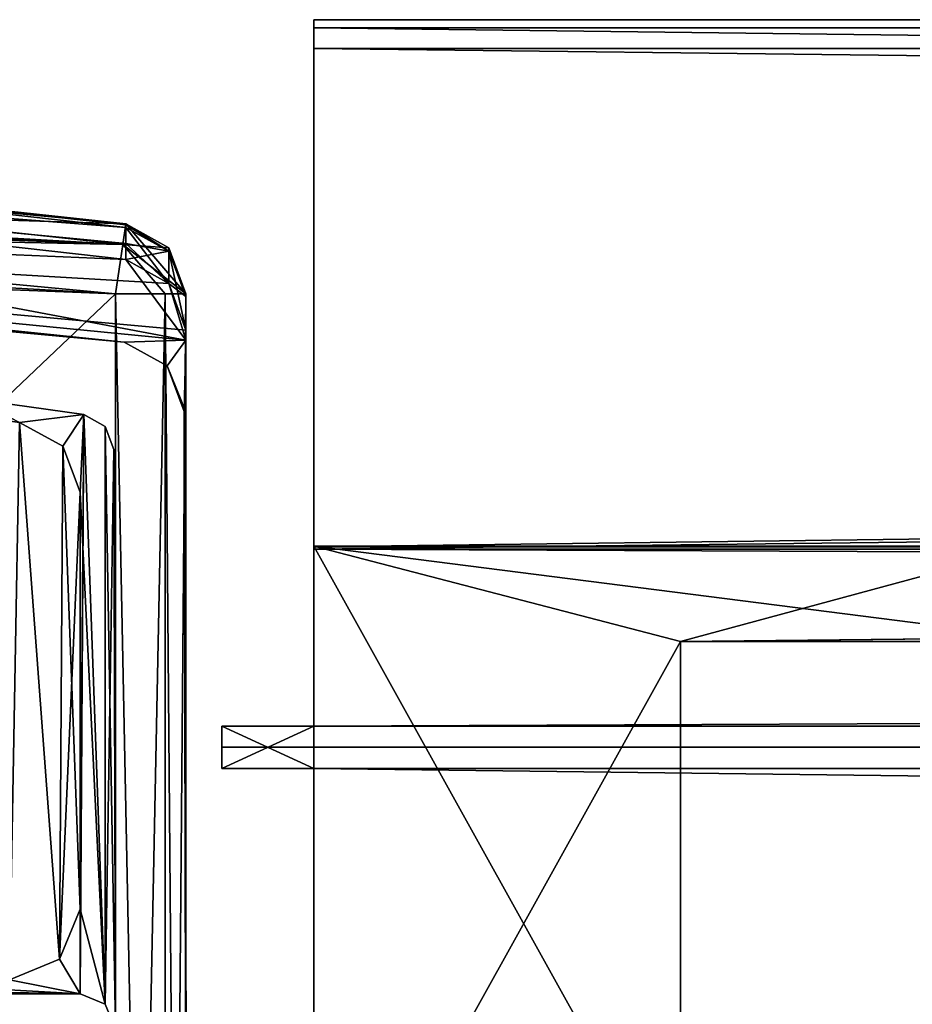
# Model space of a CAD drawing. Units: millimetres. Extents: x -10 to 675, y -36 to 53.
# Drawn here: x 38 to 50, y 7 to 21 of the extents above; entities that cross this region are included whole.
import ezdxf

# ---------------------------------------------------------------- set-up
doc = ezdxf.new("R2010")
doc.units = ezdxf.units.MM
doc.header["$LTSCALE"] = 248.661748
for name, color, linetype in [('1000', 7, 'CONTINUOUS'), ('1001', 7, 'CONTINUOUS'), ('1016', 7, 'CONTINUOUS'), ('1027', 7, 'CONTINUOUS'), ('1037', 7, 'CONTINUOUS'), ('1038', 7, 'CONTINUOUS'), ('1048', 7, 'CONTINUOUS'), ('1049', 7, 'CONTINUOUS'), ('11', 7, 'CONTINUOUS'), ('15', 7, 'CONTINUOUS'), ('17', 7, 'CONTINUOUS'), ('18', 7, 'CONTINUOUS'), ('19', 7, 'CONTINUOUS'), ('20', 7, 'CONTINUOUS'), ('21', 7, 'CONTINUOUS'), ('22', 7, 'CONTINUOUS'), ('23', 7, 'CONTINUOUS'), ('24', 7, 'CONTINUOUS'), ('26', 7, 'CONTINUOUS'), ('27', 7, 'CONTINUOUS'), ('48', 7, 'CONTINUOUS'), ('49', 7, 'CONTINUOUS'), ('5', 7, 'CONTINUOUS'), ('54', 7, 'CONTINUOUS'), ('57', 7, 'CONTINUOUS'), ('59', 7, 'CONTINUOUS'), ('6', 7, 'CONTINUOUS'), ('60', 7, 'CONTINUOUS'), ('61', 7, 'CONTINUOUS'), ('62', 7, 'CONTINUOUS'), ('63', 7, 'CONTINUOUS'), ('64', 7, 'CONTINUOUS'), ('65', 7, 'CONTINUOUS'), ('66', 7, 'CONTINUOUS'), ('828', 7, 'CONTINUOUS'), ('829', 7, 'CONTINUOUS'), ('847', 7, 'CONTINUOUS'), ('849', 7, 'CONTINUOUS'), ('850', 7, 'CONTINUOUS'), ('851', 7, 'CONTINUOUS'), ('852', 7, 'CONTINUOUS'), ('853', 7, 'CONTINUOUS'), ('854', 7, 'CONTINUOUS'), ('855', 7, 'CONTINUOUS'), ('866', 7, 'CONTINUOUS'), ('889', 7, 'CONTINUOUS'), ('905', 7, 'CONTINUOUS'), ('906', 7, 'CONTINUOUS'), ('907', 7, 'CONTINUOUS'), ('908', 7, 'CONTINUOUS'), ('952', 7, 'CONTINUOUS'), ('953', 7, 'CONTINUOUS'), ('954', 7, 'CONTINUOUS'), ('955', 7, 'CONTINUOUS'), ('957', 7, 'CONTINUOUS'), ('960', 7, 'CONTINUOUS'), ('961', 7, 'CONTINUOUS'), ('962', 7, 'CONTINUOUS'), ('982', 7, 'CONTINUOUS'), ('983', 7, 'CONTINUOUS'), ('984', 7, 'CONTINUOUS'), ('985', 7, 'CONTINUOUS'), ('987', 7, 'CONTINUOUS'), ('988', 7, 'CONTINUOUS'), ('989', 7, 'CONTINUOUS'), ('990', 7, 'CONTINUOUS'), ('991', 7, 'CONTINUOUS'), ('992', 7, 'CONTINUOUS'), ('995', 7, 'CONTINUOUS'), ('996', 7, 'CONTINUOUS'), ('997', 7, 'CONTINUOUS')]:
    doc.layers.add(name, color=color, linetype=linetype)

msp = doc.modelspace()

# ---------------------------------------------------------------- linework, layer by layer
at = {"layer": '1000', "linetype": 'Continuous'}
for points in [[(0.5, 19.032, 2006), (39.01, 17.546, 2006), (19.796, 19.352, 2006), (0.5, 19.032, 2006)], [(39.01, 17.546, 2006), (0.5, 19.032, 2006), (0.5, -19.032, 2006), (39.01, 17.546, 2006)], [(39.01, 17.546, 2006), (0.5, -19.032, 2006), (39.01, -17.544, 2006), (39.01, 17.546, 2006)]]:
    msp.add_3dface(points, dxfattribs=at)
at = {"layer": '1001', "linetype": 'Continuous'}
for points in [[(39.717, 17.546, 2005.707), (39.01, 17.546, 2006), (39.717, -17.544, 2005.707), (39.717, 17.546, 2005.707)], [(39.01, 17.546, 2006), (39.01, -17.544, 2006), (39.717, -17.544, 2005.707), (39.01, 17.546, 2006)], [(40.01, -17.544, 2005), (40.01, 17.546, 2005), (39.717, 17.546, 2005.707), (40.01, -17.544, 2005)], [(40.01, -17.544, 2005), (39.717, 17.546, 2005.707), (39.717, -17.544, 2005.707), (40.01, -17.544, 2005)]]:
    msp.add_3dface(points, dxfattribs=at)
at = {"layer": '1016', "linetype": 'Continuous'}
for points in [[(39.133, 16.862, 2003), (19.771, 18.65, 2003), (20.051, 18.842, 2003), (39.133, 16.862, 2003)], [(40.01, 16.887, 2003), (39.133, 16.862, 2003), (20.051, 18.842, 2003), (40.01, 16.887, 2003)], [(39.743, 16.527, 2003), (39.133, 16.862, 2003), (40.01, 16.887, 2003), (39.743, 16.527, 2003)], [(39.986, 15.876, 2003), (39.743, 16.527, 2003), (40.01, 16.887, 2003), (39.986, 15.876, 2003)], [(37.009, 16.055, 2003), (38.56, 15.835, 2003), (37.652, 15.724, 2003), (37.009, 16.055, 2003)], [(37.652, 15.724, 2003), (38.56, 15.835, 2003), (38.266, 15.389, 2003), (37.652, 15.724, 2003)], [(38.266, 15.389, 2003), (38.56, 15.835, 2003), (38.51, 14.734, 2003), (38.266, 15.389, 2003)], [(38.863, 7.479, 2003), (38.51, 7.625, 2003), (38.56, 15.835, 2003), (38.863, 7.479, 2003)], [(38.56, 15.835, 2003), (38.51, 7.625, 2003), (38.51, 8.825, 2003), (38.56, 15.835, 2003)], [(38.51, 14.734, 2003), (38.56, 15.835, 2003), (38.51, 8.825, 2003), (38.51, 14.734, 2003)], [(38.863, 7.479, 2003), (38.56, 15.835, 2003), (38.865, 15.667, 2003), (38.863, 7.479, 2003)], [(38.987, 15.341, 2003), (38.863, 7.479, 2003), (38.865, 15.667, 2003), (38.987, 15.341, 2003)], [(39.01, 7.127, 2003), (38.863, 7.479, 2003), (38.987, 15.341, 2003), (39.01, 7.127, 2003)], [(38.51, 8.825, 2003), (38.51, 7.625, 2003), (38.217, 8.118, 2003), (38.51, 8.825, 2003)], [(38.217, 8.118, 2003), (38.51, 7.625, 2003), (37.51, 7.825, 2003), (38.217, 8.118, 2003)], [(38.51, 7.625, 2003), (34.69, 7.625, 2003), (37.51, 7.825, 2003), (38.51, 7.625, 2003)]]:
    msp.add_3dface(points, dxfattribs=at)
at = {"layer": '1027', "linetype": 'Continuous'}
for points in [[(20.051, 18.842, 2000), (40.01, 16.887, 2000), (20.051, 18.842, 2003), (20.051, 18.842, 2000)], [(40.01, 16.887, 2000), (40.01, 16.887, 2003), (20.051, 18.842, 2003), (40.01, 16.887, 2000)]]:
    msp.add_3dface(points, dxfattribs=at)
at = {"layer": '1037', "linetype": 'Continuous'}
for points in [[(38.51, 8.825, 2003), (38.217, 8.118, 2003), (38.51, 8.825, 2004.5), (38.51, 8.825, 2003)], [(38.51, 8.825, 2004.5), (38.217, 8.118, 2003), (38.217, 8.118, 2004.5), (38.51, 8.825, 2004.5)], [(38.217, 8.118, 2003), (37.51, 7.825, 2003), (38.217, 8.118, 2004.5), (38.217, 8.118, 2003)], [(37.51, 7.825, 2003), (37.51, 7.825, 2004.5), (38.217, 8.118, 2004.5), (37.51, 7.825, 2003)]]:
    msp.add_3dface(points, dxfattribs=at)
at = {"layer": '1038', "linetype": 'Continuous'}
for points in [[(38.217, 8.118, 2004.5), (37.51, 7.825, 2004.5), (37.652, 15.724, 2004.5), (38.217, 8.118, 2004.5)], [(38.266, 15.389, 2004.5), (38.217, 8.118, 2004.5), (37.652, 15.724, 2004.5), (38.266, 15.389, 2004.5)], [(38.51, 14.735, 2004.5), (38.217, 8.118, 2004.5), (38.266, 15.389, 2004.5), (38.51, 14.735, 2004.5)], [(38.51, 8.825, 2004.5), (38.217, 8.118, 2004.5), (38.51, 14.735, 2004.5), (38.51, 8.825, 2004.5)]]:
    msp.add_3dface(points, dxfattribs=at)
at = {"layer": '1048', "linetype": 'Continuous'}
for points in [[(38.51, 14.734, 2003), (38.51, 8.825, 2003), (38.51, 14.735, 2004.5), (38.51, 14.734, 2003)], [(38.51, 8.825, 2003), (38.51, 8.825, 2004.5), (38.51, 14.735, 2004.5), (38.51, 8.825, 2003)]]:
    msp.add_3dface(points, dxfattribs=at)
at = {"layer": '1049', "linetype": 'Continuous'}
for points in [[(37.652, 15.724, 2003), (38.266, 15.389, 2003), (37.652, 15.724, 2004.5), (37.652, 15.724, 2003)], [(38.266, 15.389, 2003), (38.266, 15.389, 2004.5), (37.652, 15.724, 2004.5), (38.266, 15.389, 2003)], [(38.266, 15.389, 2003), (38.51, 14.734, 2003), (38.266, 15.389, 2004.5), (38.266, 15.389, 2003)], [(38.51, 14.734, 2003), (38.51, 14.735, 2004.5), (38.266, 15.389, 2004.5), (38.51, 14.734, 2003)]]:
    msp.add_3dface(points, dxfattribs=at)
at = {"layer": '11', "color": 9, "linetype": 'Continuous', "true_color": 0xabd4cd}
for points in [[(41.82, 13.97, 53.487), (41.82, 3.27, 53.487), (47.02, 4.62, 53.487), (41.82, 13.97, 53.487)], [(52.02, 13.97, 53.487), (41.82, 13.97, 53.487), (52.02, 12.671, 53.487), (52.02, 13.97, 53.487)], [(52.02, 12.671, 53.487), (41.82, 13.97, 53.487), (47.02, 12.62, 53.487), (52.02, 12.671, 53.487)], [(47.02, 12.62, 53.487), (41.82, 13.97, 53.487), (47.02, 4.62, 53.487), (47.02, 12.62, 53.487)], [(616.02, 12.62, 53.487), (52.02, 12.671, 53.487), (47.02, 12.62, 53.487), (616.02, 12.62, 53.487)]]:
    msp.add_3dface(points, dxfattribs=at)
at = {"layer": '15', "color": 9, "linetype": 'Continuous', "true_color": 0xabd4cd}
for points in [[(40.52, 10.82, 52.487), (40.52, 11.42, 52.487), (40.52, 11.42, 39.787), (40.52, 10.82, 52.487)], [(40.52, 10.82, 39.787), (40.52, 10.82, 52.487), (40.52, 11.42, 39.787), (40.52, 10.82, 39.787)], [(40.52, 11.12, 39.487), (40.52, 10.82, 39.787), (40.52, 11.42, 39.787), (40.52, 11.12, 39.487)]]:
    msp.add_3dface(points, dxfattribs=at)
at = {"layer": '17', "color": 9, "linetype": 'Continuous', "true_color": 0xabd4cd}
for points in [[(41.82, 11.42, 52.487), (630.02, 11.42, 52.487), (40.52, 11.42, 39.787), (41.82, 11.42, 52.487)], [(40.52, 11.42, 52.487), (41.82, 11.42, 52.487), (40.52, 11.42, 39.787), (40.52, 11.42, 52.487)], [(630.02, 11.42, 52.487), (630.02, 11.42, 39.787), (40.52, 11.42, 39.787), (630.02, 11.42, 52.487)]]:
    msp.add_3dface(points, dxfattribs=at)
at = {"layer": '18', "color": 9, "linetype": 'Continuous', "true_color": 0xabd4cd}
for points in [[(630.02, 11.42, 39.787), (630.02, 11.12, 39.488), (40.52, 11.42, 39.787), (630.02, 11.42, 39.787)], [(630.02, 11.12, 39.488), (40.52, 11.12, 39.487), (40.52, 11.42, 39.787), (630.02, 11.12, 39.488)], [(630.02, 11.12, 39.488), (630.02, 10.82, 39.787), (40.52, 11.12, 39.487), (630.02, 11.12, 39.488)], [(630.02, 10.82, 39.787), (40.52, 10.82, 39.787), (40.52, 11.12, 39.487), (630.02, 10.82, 39.787)]]:
    msp.add_3dface(points, dxfattribs=at)
at = {"layer": '19', "color": 9, "linetype": 'Continuous', "true_color": 0xabd4cd}
for points in [[(630.02, 10.82, 39.787), (41.82, 10.82, 52.487), (40.52, 10.82, 52.487), (630.02, 10.82, 39.787)], [(630.02, 10.82, 39.787), (40.52, 10.82, 52.487), (40.52, 10.82, 39.787), (630.02, 10.82, 39.787)], [(630.02, 10.82, 52.487), (41.82, 10.82, 52.487), (630.02, 10.82, 39.787), (630.02, 10.82, 52.487)]]:
    msp.add_3dface(points, dxfattribs=at)
at = {"layer": '20', "color": 9, "linetype": 'Continuous', "true_color": 0xabd4cd}
for points in [[(630.02, 13.926, 52.487), (41.82, 13.926, 52.487), (630.02, 21.022, 48.525), (630.02, 13.926, 52.487)], [(630.02, 21.022, 48.525), (41.82, 13.926, 52.487), (41.82, 21.022, 48.525), (630.02, 21.022, 48.525)]]:
    msp.add_3dface(points, dxfattribs=at)
at = {"layer": '21', "color": 9, "linetype": 'Continuous', "true_color": 0xabd4cd}
for points in [[(630.02, 21.314, 49.049), (630.02, 21.43, 48.64), (41.82, 21.314, 49.049), (630.02, 21.314, 49.049)], [(630.02, 21.43, 48.64), (630.02, 21.022, 48.525), (41.82, 21.43, 48.64), (630.02, 21.43, 48.64)], [(41.82, 21.314, 49.049), (630.02, 21.43, 48.64), (41.82, 21.43, 48.64), (41.82, 21.314, 49.049)], [(630.02, 21.022, 48.525), (41.82, 21.022, 48.525), (41.82, 21.43, 48.64), (630.02, 21.022, 48.525)]]:
    msp.add_3dface(points, dxfattribs=at)
at = {"layer": '22', "color": 9, "linetype": 'Continuous', "true_color": 0xabd4cd}
for points in [[(41.82, 13.962, 53.154), (630.02, 13.962, 53.154), (41.82, 21.314, 49.049), (41.82, 13.962, 53.154)], [(630.02, 13.962, 53.154), (630.02, 21.314, 49.049), (41.82, 21.314, 49.049), (630.02, 13.962, 53.154)]]:
    msp.add_3dface(points, dxfattribs=at)
at = {"layer": '23', "color": 9, "linetype": 'Continuous', "true_color": 0xabd4cd}
for points in [[(41.82, 21.022, 48.525), (41.82, 21.314, 49.049), (41.82, 21.43, 48.64), (41.82, 21.022, 48.525)], [(41.82, 21.022, 48.525), (41.82, 13.962, 53.154), (41.82, 21.314, 49.049), (41.82, 21.022, 48.525)], [(41.82, 13.926, 52.487), (41.82, 13.962, 53.154), (41.82, 21.022, 48.525), (41.82, 13.926, 52.487)], [(41.82, 3.295, 52.77), (41.82, 3.278, 53.128), (41.82, 13.97, 53.487), (41.82, 3.295, 52.77)], [(41.82, 3.388, 52.569), (41.82, 3.295, 52.77), (41.82, 13.97, 53.487), (41.82, 3.388, 52.569)], [(41.82, 3.278, 53.128), (41.82, 3.27, 53.487), (41.82, 13.97, 53.487), (41.82, 3.278, 53.128)], [(41.82, 3.594, 52.487), (41.82, 3.388, 52.569), (41.82, 13.97, 53.487), (41.82, 3.594, 52.487)], [(41.82, 10.82, 52.487), (41.82, 3.594, 52.487), (41.82, 13.97, 53.487), (41.82, 10.82, 52.487)], [(41.82, 13.926, 52.487), (41.82, 11.42, 52.487), (41.82, 13.97, 53.487), (41.82, 13.926, 52.487)], [(41.82, 13.926, 52.487), (41.82, 13.97, 53.487), (41.82, 13.962, 53.154), (41.82, 13.926, 52.487)], [(41.82, 11.42, 52.487), (41.82, 10.82, 52.487), (41.82, 13.97, 53.487), (41.82, 11.42, 52.487)], [(41.82, 13.97, 53.487), (41.82, 13.967, 53.32), (41.82, 13.962, 53.154), (41.82, 13.97, 53.487)]]:
    msp.add_3dface(points, dxfattribs=at)
at = {"layer": '24', "color": 9, "linetype": 'Continuous', "true_color": 0xabd4cd}
for points in [[(41.82, 10.82, 52.487), (41.82, 11.42, 52.487), (40.52, 11.42, 52.487), (41.82, 10.82, 52.487)], [(41.82, 10.82, 52.487), (40.52, 11.42, 52.487), (40.52, 10.82, 52.487), (41.82, 10.82, 52.487)]]:
    msp.add_3dface(points, dxfattribs=at)
at = {"layer": '26', "color": 9, "linetype": 'Continuous', "true_color": 0xabd4cd}
for points in [[(52.02, 12.62, 58.487), (52.02, 12.62, 56.987), (47.02, 12.62, 1952.487), (52.02, 12.62, 58.487)], [(110.02, 12.62, 79.487), (52.02, 12.62, 58.487), (47.02, 12.62, 1952.487), (110.02, 12.62, 79.487)], [(52.02, 12.62, 56.987), (616.02, 12.62, 53.487), (47.02, 12.62, 53.487), (52.02, 12.62, 56.987)], [(52.02, 12.62, 56.987), (47.02, 12.62, 53.487), (47.02, 12.62, 1952.487), (52.02, 12.62, 56.987)], [(110.02, 12.62, 109.487), (110.02, 12.62, 79.487), (47.02, 12.62, 1952.487), (110.02, 12.62, 109.487)], [(115.029, 12.62, 118.147), (110.02, 12.62, 109.487), (47.02, 12.62, 1952.487), (115.029, 12.62, 118.147)], [(125.011, 12.62, 118.147), (115.029, 12.62, 118.147), (47.02, 12.62, 1952.487), (125.011, 12.62, 118.147)], [(560.313, 12.62, 803.279), (125.011, 12.62, 118.147), (47.02, 12.62, 1952.487), (560.313, 12.62, 803.279)], [(560.02, 12.62, 803.987), (560.313, 12.62, 803.279), (47.02, 12.62, 1952.487), (560.02, 12.62, 803.987)], [(560.02, 12.62, 821.987), (560.02, 12.62, 803.987), (47.02, 12.62, 1952.487), (560.02, 12.62, 821.987)], [(560.313, 12.62, 822.694), (560.02, 12.62, 821.987), (47.02, 12.62, 1952.487), (560.313, 12.62, 822.694)], [(561.02, 12.62, 822.987), (560.313, 12.62, 822.694), (47.02, 12.62, 1952.487), (561.02, 12.62, 822.987)], [(579.02, 12.62, 822.987), (561.02, 12.62, 822.987), (47.02, 12.62, 1952.487), (579.02, 12.62, 822.987)], [(560.313, 12.62, 1183.279), (579.02, 12.62, 822.987), (47.02, 12.62, 1952.487), (560.313, 12.62, 1183.279)], [(560.02, 12.62, 1183.987), (560.313, 12.62, 1183.279), (47.02, 12.62, 1952.487), (560.02, 12.62, 1183.987)], [(560.02, 12.62, 1201.987), (560.02, 12.62, 1183.987), (47.02, 12.62, 1952.487), (560.02, 12.62, 1201.987)], [(560.313, 12.62, 1202.694), (560.02, 12.62, 1201.987), (47.02, 12.62, 1952.487), (560.313, 12.62, 1202.694)], [(561.02, 12.62, 1202.987), (560.313, 12.62, 1202.694), (47.02, 12.62, 1952.487), (561.02, 12.62, 1202.987)], [(579.02, 12.62, 1202.987), (561.02, 12.62, 1202.987), (47.02, 12.62, 1952.487), (579.02, 12.62, 1202.987)], [(52.02, 12.62, 1947.487), (579.02, 12.62, 1202.987), (47.02, 12.62, 1952.487), (52.02, 12.62, 1947.487)], [(52.02, 12.62, 1948.987), (52.02, 12.62, 1947.487), (47.02, 12.62, 1952.487), (52.02, 12.62, 1948.987)], [(616.02, 12.62, 1948.987), (52.02, 12.62, 1948.987), (47.02, 12.62, 1952.487), (616.02, 12.62, 1948.987)], [(616.02, 12.62, 1952.487), (616.02, 12.62, 1948.987), (47.02, 12.62, 1952.487), (616.02, 12.62, 1952.487)]]:
    msp.add_3dface(points, dxfattribs=at)
at = {"layer": '27', "color": 9, "linetype": 'Continuous', "true_color": 0xabd4cd}
for points in [[(47.02, 12.62, 53.487), (47.02, 4.62, 53.487), (47.02, 4.62, 1952.487), (47.02, 12.62, 53.487)], [(47.02, 12.62, 53.487), (47.02, 4.62, 1952.487), (47.02, 12.62, 1952.487), (47.02, 12.62, 53.487)]]:
    msp.add_3dface(points, dxfattribs=at)
at = {"layer": '48', "color": 9, "linetype": 'Continuous', "true_color": 0xabd4cd}
for points in [[(630.02, 11.42, 1953.487), (630.02, 13.926, 1953.487), (41.82, 13.926, 1953.487), (630.02, 11.42, 1953.487)], [(630.02, 11.42, 1953.487), (41.82, 13.926, 1953.487), (41.82, 11.42, 1953.487), (630.02, 11.42, 1953.487)], [(630.02, 3.594, 1953.487), (630.02, 10.82, 1953.487), (41.82, 10.82, 1953.487), (630.02, 3.594, 1953.487)], [(41.82, 3.594, 1953.487), (630.02, 3.594, 1953.487), (41.82, 10.82, 1953.487), (41.82, 3.594, 1953.487)]]:
    msp.add_3dface(points, dxfattribs=at)
at = {"layer": '49', "color": 9, "linetype": 'Continuous', "true_color": 0xabd4cd}
for points in [[(41.82, 13.967, 1952.653), (630.02, 13.967, 1952.653), (616.02, 13.97, 1952.487), (41.82, 13.967, 1952.653)], [(41.82, 13.967, 1952.653), (616.02, 13.97, 1952.487), (52.02, 13.97, 1952.487), (41.82, 13.967, 1952.653)], [(41.82, 13.97, 1952.487), (41.82, 13.967, 1952.653), (52.02, 13.97, 1952.487), (41.82, 13.97, 1952.487)], [(630.02, 13.962, 1952.819), (630.02, 13.967, 1952.653), (41.82, 13.962, 1952.819), (630.02, 13.962, 1952.819)], [(41.82, 13.962, 1952.819), (630.02, 13.967, 1952.653), (41.82, 13.967, 1952.653), (41.82, 13.962, 1952.819)]]:
    msp.add_3dface(points, dxfattribs=at)
at = {"layer": '5', "color": 9, "linetype": 'Continuous', "true_color": 0xabd4cd}
for points in [[(41.82, 13.926, 52.487), (630.02, 13.926, 52.487), (41.82, 11.42, 52.487), (41.82, 13.926, 52.487)], [(41.82, 11.42, 52.487), (630.02, 13.926, 52.487), (630.02, 11.42, 52.487), (41.82, 11.42, 52.487)], [(630.02, 3.594, 52.487), (41.82, 3.594, 52.487), (630.02, 10.82, 52.487), (630.02, 3.594, 52.487)], [(630.02, 10.82, 52.487), (41.82, 3.594, 52.487), (41.82, 10.82, 52.487), (630.02, 10.82, 52.487)]]:
    msp.add_3dface(points, dxfattribs=at)
at = {"layer": '54', "color": 9, "linetype": 'Continuous', "true_color": 0xabd4cd}
for points in [[(47.02, 12.62, 1952.487), (41.82, 3.27, 1952.487), (41.82, 13.97, 1952.487), (47.02, 12.62, 1952.487)], [(47.02, 12.62, 1952.487), (41.82, 13.97, 1952.487), (52.02, 13.97, 1952.487), (47.02, 12.62, 1952.487)], [(47.02, 12.62, 1952.487), (52.02, 13.97, 1952.487), (52.02, 12.671, 1952.487), (47.02, 12.62, 1952.487)], [(47.02, 12.62, 1952.487), (47.02, 4.62, 1952.487), (41.82, 3.27, 1952.487), (47.02, 12.62, 1952.487)], [(616.02, 12.62, 1952.487), (47.02, 12.62, 1952.487), (616.02, 12.671, 1952.487), (616.02, 12.62, 1952.487)], [(47.02, 12.62, 1952.487), (52.02, 12.671, 1952.487), (616.02, 12.671, 1952.487), (47.02, 12.62, 1952.487)]]:
    msp.add_3dface(points, dxfattribs=at)
at = {"layer": '57', "color": 9, "linetype": 'Continuous', "true_color": 0xabd4cd}
for points in [[(40.52, 10.82, 1953.487), (40.52, 10.82, 1966.187), (40.52, 11.42, 1953.487), (40.52, 10.82, 1953.487)], [(40.52, 11.42, 1953.487), (40.52, 10.82, 1966.187), (40.52, 11.42, 1966.187), (40.52, 11.42, 1953.487)], [(40.52, 11.42, 1966.187), (40.52, 10.82, 1966.187), (40.52, 11.12, 1966.486), (40.52, 11.42, 1966.187)]]:
    msp.add_3dface(points, dxfattribs=at)
at = {"layer": '59', "color": 9, "linetype": 'Continuous', "true_color": 0xabd4cd}
for points in [[(630.02, 11.42, 1966.187), (41.82, 11.42, 1953.487), (40.52, 11.42, 1953.487), (630.02, 11.42, 1966.187)], [(630.02, 11.42, 1966.187), (40.52, 11.42, 1953.487), (40.52, 11.42, 1966.187), (630.02, 11.42, 1966.187)], [(630.02, 11.42, 1966.187), (630.02, 11.42, 1953.487), (41.82, 11.42, 1953.487), (630.02, 11.42, 1966.187)]]:
    msp.add_3dface(points, dxfattribs=at)
at = {"layer": '6', "color": 9, "linetype": 'Continuous', "true_color": 0xabd4cd}
for points in [[(630.02, 13.967, 53.32), (41.82, 13.967, 53.32), (52.02, 13.97, 53.487), (630.02, 13.967, 53.32)], [(41.82, 13.97, 53.487), (52.02, 13.97, 53.487), (41.82, 13.967, 53.32), (41.82, 13.97, 53.487)], [(41.82, 13.962, 53.154), (41.82, 13.967, 53.32), (630.02, 13.962, 53.154), (41.82, 13.962, 53.154)], [(630.02, 13.962, 53.154), (41.82, 13.967, 53.32), (630.02, 13.967, 53.32), (630.02, 13.962, 53.154)]]:
    msp.add_3dface(points, dxfattribs=at)
at = {"layer": '60', "color": 9, "linetype": 'Continuous', "true_color": 0xabd4cd}
for points in [[(630.02, 11.12, 1966.486), (630.02, 11.42, 1966.187), (40.52, 11.12, 1966.486), (630.02, 11.12, 1966.486)], [(630.02, 11.42, 1966.187), (40.52, 11.42, 1966.187), (40.52, 11.12, 1966.486), (630.02, 11.42, 1966.187)], [(630.02, 10.82, 1966.187), (630.02, 11.12, 1966.486), (40.52, 10.82, 1966.187), (630.02, 10.82, 1966.187)], [(40.52, 10.82, 1966.187), (630.02, 11.12, 1966.486), (40.52, 11.12, 1966.486), (40.52, 10.82, 1966.187)]]:
    msp.add_3dface(points, dxfattribs=at)
at = {"layer": '61', "color": 9, "linetype": 'Continuous', "true_color": 0xabd4cd}
for points in [[(630.02, 10.82, 1953.487), (630.02, 10.82, 1966.187), (40.52, 10.82, 1966.187), (630.02, 10.82, 1953.487)], [(41.82, 10.82, 1953.487), (630.02, 10.82, 1953.487), (40.52, 10.82, 1966.187), (41.82, 10.82, 1953.487)], [(41.82, 10.82, 1953.487), (40.52, 10.82, 1966.187), (40.52, 10.82, 1953.487), (41.82, 10.82, 1953.487)]]:
    msp.add_3dface(points, dxfattribs=at)
at = {"layer": '62', "color": 9, "linetype": 'Continuous', "true_color": 0xabd4cd}
for points in [[(630.02, 13.926, 1953.487), (630.02, 21.022, 1957.449), (41.82, 21.022, 1957.449), (630.02, 13.926, 1953.487)], [(41.82, 13.926, 1953.487), (630.02, 13.926, 1953.487), (41.82, 21.022, 1957.449), (41.82, 13.926, 1953.487)]]:
    msp.add_3dface(points, dxfattribs=at)
at = {"layer": '63', "color": 9, "linetype": 'Continuous', "true_color": 0xabd4cd}
for points in [[(630.02, 21.022, 1957.449), (630.02, 21.43, 1957.333), (41.82, 21.022, 1957.449), (630.02, 21.022, 1957.449)], [(630.02, 21.43, 1957.333), (630.02, 21.314, 1956.925), (41.82, 21.43, 1957.333), (630.02, 21.43, 1957.333)], [(41.82, 21.022, 1957.449), (630.02, 21.43, 1957.333), (41.82, 21.43, 1957.333), (41.82, 21.022, 1957.449)], [(630.02, 21.314, 1956.925), (41.82, 21.314, 1956.925), (41.82, 21.43, 1957.333), (630.02, 21.314, 1956.925)]]:
    msp.add_3dface(points, dxfattribs=at)
at = {"layer": '64', "color": 9, "linetype": 'Continuous', "true_color": 0xabd4cd}
for points in [[(630.02, 21.314, 1956.925), (630.02, 13.962, 1952.819), (41.82, 13.962, 1952.819), (630.02, 21.314, 1956.925)], [(630.02, 21.314, 1956.925), (41.82, 13.962, 1952.819), (41.82, 21.314, 1956.925), (630.02, 21.314, 1956.925)]]:
    msp.add_3dface(points, dxfattribs=at)
at = {"layer": '65', "color": 9, "linetype": 'Continuous', "true_color": 0xabd4cd}
for points in [[(41.82, 21.314, 1956.925), (41.82, 21.022, 1957.449), (41.82, 21.43, 1957.333), (41.82, 21.314, 1956.925)], [(41.82, 13.962, 1952.819), (41.82, 21.022, 1957.449), (41.82, 21.314, 1956.925), (41.82, 13.962, 1952.819)], [(41.82, 13.962, 1952.819), (41.82, 13.926, 1953.487), (41.82, 21.022, 1957.449), (41.82, 13.962, 1952.819)], [(41.82, 3.27, 1952.487), (41.82, 13.967, 1952.653), (41.82, 13.97, 1952.487), (41.82, 3.27, 1952.487)], [(41.82, 3.27, 1952.487), (41.82, 13.962, 1952.819), (41.82, 13.967, 1952.653), (41.82, 3.27, 1952.487)], [(41.82, 3.27, 1952.487), (41.82, 13.926, 1953.487), (41.82, 13.962, 1952.819), (41.82, 3.27, 1952.487)], [(41.82, 13.926, 1953.487), (41.82, 3.27, 1952.487), (41.82, 11.42, 1953.487), (41.82, 13.926, 1953.487)], [(41.82, 11.42, 1953.487), (41.82, 3.27, 1952.487), (41.82, 10.82, 1953.487), (41.82, 11.42, 1953.487)], [(41.82, 3.27, 1952.487), (41.82, 3.594, 1953.487), (41.82, 10.82, 1953.487), (41.82, 3.27, 1952.487)]]:
    msp.add_3dface(points, dxfattribs=at)
at = {"layer": '66', "color": 9, "linetype": 'Continuous', "true_color": 0xabd4cd}
for points in [[(41.82, 11.42, 1953.487), (41.82, 10.82, 1953.487), (40.52, 10.82, 1953.487), (41.82, 11.42, 1953.487)], [(41.82, 11.42, 1953.487), (40.52, 10.82, 1953.487), (40.52, 11.42, 1953.487), (41.82, 11.42, 1953.487)]]:
    msp.add_3dface(points, dxfattribs=at)
at = {"layer": '828', "linetype": 'Continuous'}
for points in [[(38.51, 7.625, 2003), (38.863, 7.479, 2003), (38.51, 7.625, 3), (38.51, 7.625, 2003)], [(38.51, 7.625, 3), (38.863, 7.479, 2003), (38.863, 7.479, 3), (38.51, 7.625, 3)], [(38.863, 7.479, 2003), (39.01, 7.127, 2003), (38.863, 7.479, 3), (38.863, 7.479, 2003)], [(38.863, 7.479, 3), (39.01, 7.127, 2003), (39.01, 7.127, 3), (38.863, 7.479, 3)]]:
    msp.add_3dface(points, dxfattribs=at)
at = {"layer": '829', "linetype": 'Continuous'}
for points in [[(38.51, 7.625, 2003), (38.51, 7.625, 3), (34.69, 7.625, 2003), (38.51, 7.625, 2003)], [(34.69, 7.625, 2003), (38.51, 7.625, 3), (34.69, 7.625, 1003), (34.69, 7.625, 2003)], [(34.69, 7.625, 1003), (38.51, 7.625, 3), (34.69, 7.625, 3), (34.69, 7.625, 1003)]]:
    msp.add_3dface(points, dxfattribs=at)
at = {"layer": '847', "linetype": 'Continuous'}
for points in [[(40.01, 16.887, 6), (26.14, 19.494, 6), (20.051, 18.842, 6), (40.01, 16.887, 6)], [(39.157, 18.03, 6), (26.14, 19.494, 6), (40.01, 16.887, 6), (39.157, 18.03, 6)], [(39.766, 17.692, 6), (39.157, 18.03, 6), (40.01, 16.887, 6), (39.766, 17.692, 6)], [(40.01, 17.03, 6), (39.766, 17.692, 6), (40.01, 16.887, 6), (40.01, 17.03, 6)]]:
    msp.add_3dface(points, dxfattribs=at)
at = {"layer": '849', "linetype": 'Continuous'}
for points in [[(40.01, 16.887, 6), (20.051, 18.842, 6), (40.01, 16.887, 3), (40.01, 16.887, 6)], [(40.01, 16.887, 3), (20.051, 18.842, 6), (20.051, 18.842, 3), (40.01, 16.887, 3)]]:
    msp.add_3dface(points, dxfattribs=at)
at = {"layer": '850', "linetype": 'Continuous'}
for points in [[(40.01, 17.03, 6), (40.01, 16.887, 6), (40.01, 17.546, 1), (40.01, 17.03, 6)], [(40.01, 17.506, 2.711), (40.01, 17.03, 6), (40.01, 17.546, 1), (40.01, 17.506, 2.711)], [(40.01, 16.887, 6), (40.01, 16.887, 3), (40.01, 17.546, 1), (40.01, 16.887, 6)], [(40.01, 16.887, 3), (40.01, 15.874, 3), (40.01, 17.546, 1), (40.01, 16.887, 3)], [(40.01, 15.874, 3), (40.01, 6.914, 3), (40.01, 17.546, 1), (40.01, 15.874, 3)], [(40.01, 17.546, 1), (40.01, 6.914, 3), (40.01, 6.325, 3), (40.01, 17.546, 1)], [(40.01, 17.536, 2.429), (40.01, 17.506, 2.711), (40.01, 17.546, 1), (40.01, 17.536, 2.429)], [(40.01, 17.546, 2.145), (40.01, 17.536, 2.429), (40.01, 17.546, 1), (40.01, 17.546, 2.145)], [(40.01, -17.544, 1), (40.01, 17.546, 1), (40.01, -14.675, 1.5), (40.01, -17.544, 1)], [(40.01, -14.675, 1.5), (40.01, 17.546, 1), (40.01, 5.325, 1.5), (40.01, -14.675, 1.5)], [(40.01, 5.325, 1.5), (40.01, 17.546, 1), (40.01, 6.032, 1.793), (40.01, 5.325, 1.5)], [(40.01, 6.032, 1.793), (40.01, 17.546, 1), (40.01, 6.325, 2.5), (40.01, 6.032, 1.793)], [(40.01, 6.325, 2.5), (40.01, 17.546, 1), (40.01, 6.325, 3), (40.01, 6.325, 2.5)]]:
    msp.add_3dface(points, dxfattribs=at)
at = {"layer": '851', "linetype": 'Continuous'}
for points in [[(39.158, 18.535, 2.145), (39.768, 18.199, 2.145), (39.158, 18.535, 1), (39.158, 18.535, 2.145)], [(39.158, 18.535, 1), (39.768, 18.199, 2.145), (39.768, 18.199, 1), (39.158, 18.535, 1)], [(40.01, 17.546, 2.145), (40.01, 17.546, 1), (39.768, 18.199, 1), (40.01, 17.546, 2.145)], [(39.768, 18.199, 2.145), (40.01, 17.546, 2.145), (39.768, 18.199, 1), (39.768, 18.199, 2.145)]]:
    msp.add_3dface(points, dxfattribs=at)
at = {"layer": '852', "linetype": 'Continuous'}
for points in [[(39.157, 18.485, 2.852), (39.767, 18.152, 2.804), (39.158, 18.523, 2.499), (39.157, 18.485, 2.852)], [(39.768, 18.199, 2.145), (39.158, 18.535, 2.145), (39.767, 18.152, 2.804), (39.768, 18.199, 2.145)], [(39.767, 18.152, 2.804), (39.158, 18.535, 2.145), (39.158, 18.523, 2.499), (39.767, 18.152, 2.804)], [(40.01, 17.506, 2.711), (39.768, 18.199, 2.145), (39.767, 18.152, 2.804), (40.01, 17.506, 2.711)], [(40.01, 17.506, 2.711), (40.01, 17.536, 2.429), (39.768, 18.199, 2.145), (40.01, 17.506, 2.711)], [(40.01, 17.536, 2.429), (40.01, 17.546, 2.145), (39.768, 18.199, 2.145), (40.01, 17.536, 2.429)]]:
    msp.add_3dface(points, dxfattribs=at)
at = {"layer": '853', "linetype": 'Continuous'}
for points in [[(39.766, 17.692, 6), (39.767, 18.152, 2.804), (39.157, 18.485, 2.852), (39.766, 17.692, 6)], [(39.766, 17.692, 6), (39.157, 18.485, 2.852), (39.157, 18.257, 4.426), (39.766, 17.692, 6)], [(39.157, 18.03, 6), (39.766, 17.692, 6), (39.157, 18.257, 4.426), (39.157, 18.03, 6)], [(39.766, 17.692, 6), (40.01, 17.03, 6), (39.767, 18.152, 2.804), (39.766, 17.692, 6)], [(40.01, 17.03, 6), (40.01, 17.506, 2.711), (39.767, 18.152, 2.804), (40.01, 17.03, 6)]]:
    msp.add_3dface(points, dxfattribs=at)
at = {"layer": '854', "linetype": 'Continuous'}
for points in [[(26.14, 19.494, 6), (39.157, 18.485, 2.852), (26.14, 19.945, 2.852), (26.14, 19.494, 6)], [(26.14, 19.494, 6), (39.157, 18.03, 6), (39.157, 18.257, 4.426), (26.14, 19.494, 6)], [(39.157, 18.485, 2.852), (26.14, 19.494, 6), (39.157, 18.257, 4.426), (39.157, 18.485, 2.852)]]:
    msp.add_3dface(points, dxfattribs=at)
at = {"layer": '855', "linetype": 'Continuous'}
for points in [[(26.14, 19.945, 2.852), (39.158, 18.535, 2.145), (19.853, 20.351, 2.145), (26.14, 19.945, 2.852)], [(39.158, 18.523, 2.499), (39.158, 18.535, 2.145), (26.14, 19.945, 2.852), (39.158, 18.523, 2.499)], [(39.157, 18.485, 2.852), (39.158, 18.523, 2.499), (26.14, 19.945, 2.852), (39.157, 18.485, 2.852)]]:
    msp.add_3dface(points, dxfattribs=at)
at = {"layer": '866', "linetype": 'Continuous'}
for points in [[(39.133, 16.862, 3), (20.051, 18.842, 3), (19.771, 18.65, 3), (39.133, 16.862, 3)], [(40.01, 16.887, 3), (20.051, 18.842, 3), (39.133, 16.862, 3), (40.01, 16.887, 3)], [(39.743, 16.527, 3), (40.01, 16.887, 3), (39.133, 16.862, 3), (39.743, 16.527, 3)], [(40.01, 15.874, 3), (40.01, 16.887, 3), (39.743, 16.527, 3), (40.01, 15.874, 3)], [(36.331, 15.909, 3), (37.652, 15.724, 3), (37.009, 16.055, 3), (36.331, 15.909, 3)], [(37.009, 16.055, 3), (37.652, 15.724, 3), (38.56, 15.835, 3), (37.009, 16.055, 3)], [(37.652, 15.724, 3), (38.266, 15.389, 3), (38.56, 15.835, 3), (37.652, 15.724, 3)], [(38.266, 15.389, 3), (38.51, 14.734, 3), (38.56, 15.835, 3), (38.266, 15.389, 3)], [(38.51, 14.734, 3), (38.863, 7.479, 3), (38.56, 15.835, 3), (38.51, 14.734, 3)], [(38.56, 15.835, 3), (38.863, 7.479, 3), (38.865, 15.667, 3), (38.56, 15.835, 3)], [(38.863, 7.479, 3), (39.01, 7.127, 3), (38.865, 15.667, 3), (38.863, 7.479, 3)], [(39.01, 7.127, 3), (38.987, 15.341, 3), (38.865, 15.667, 3), (39.01, 7.127, 3)], [(38.51, 8.825, 3), (38.863, 7.479, 3), (38.51, 14.734, 3), (38.51, 8.825, 3)], [(38.217, 8.118, 3), (38.51, 7.625, 3), (38.51, 8.825, 3), (38.217, 8.118, 3)], [(38.51, 7.625, 3), (38.863, 7.479, 3), (38.51, 8.825, 3), (38.51, 7.625, 3)], [(37.51, 7.825, 3), (38.51, 7.625, 3), (38.217, 8.118, 3), (37.51, 7.825, 3)], [(38.51, 7.625, 3), (34.963, 7.825, 3), (34.846, 7.698, 3), (38.51, 7.625, 3)], [(34.963, 7.825, 3), (38.51, 7.625, 3), (37.51, 7.825, 3), (34.963, 7.825, 3)], [(34.69, 7.625, 3), (38.51, 7.625, 3), (34.846, 7.698, 3), (34.69, 7.625, 3)]]:
    msp.add_3dface(points, dxfattribs=at)
at = {"layer": '889', "linetype": 'Continuous'}
for points in [[(38.217, 8.118, 1.5), (37.652, 15.724, 1.5), (37.51, 7.825, 1.5), (38.217, 8.118, 1.5)], [(38.266, 15.389, 1.5), (37.652, 15.724, 1.5), (38.217, 8.118, 1.5), (38.266, 15.389, 1.5)], [(38.51, 8.825, 1.5), (38.266, 15.389, 1.5), (38.217, 8.118, 1.5), (38.51, 8.825, 1.5)], [(38.51, 14.735, 1.5), (38.266, 15.389, 1.5), (38.51, 8.825, 1.5), (38.51, 14.735, 1.5)]]:
    msp.add_3dface(points, dxfattribs=at)
at = {"layer": '905', "linetype": 'Continuous'}
msp.add_3dface([(37.652, 15.724, 3), (36.331, 15.909, 3), (37.652, 15.724, 1.5), (37.652, 15.724, 3)], dxfattribs=at)
at = {"layer": '906', "linetype": 'Continuous'}
for points in [[(38.266, 15.389, 3), (37.652, 15.724, 3), (38.266, 15.389, 1.5), (38.266, 15.389, 3)], [(37.652, 15.724, 3), (37.652, 15.724, 1.5), (38.266, 15.389, 1.5), (37.652, 15.724, 3)], [(38.51, 14.734, 3), (38.266, 15.389, 3), (38.51, 14.735, 1.5), (38.51, 14.734, 3)], [(38.266, 15.389, 3), (38.266, 15.389, 1.5), (38.51, 14.735, 1.5), (38.266, 15.389, 3)]]:
    msp.add_3dface(points, dxfattribs=at)
at = {"layer": '907', "linetype": 'Continuous'}
for points in [[(38.51, 14.734, 3), (38.51, 14.735, 1.5), (38.51, 8.825, 1.5), (38.51, 14.734, 3)], [(38.51, 8.825, 3), (38.51, 14.734, 3), (38.51, 8.825, 1.5), (38.51, 8.825, 3)]]:
    msp.add_3dface(points, dxfattribs=at)
at = {"layer": '908', "linetype": 'Continuous'}
for points in [[(38.217, 8.118, 3), (38.51, 8.825, 3), (38.217, 8.118, 1.5), (38.217, 8.118, 3)], [(38.51, 8.825, 3), (38.51, 8.825, 1.5), (38.217, 8.118, 1.5), (38.51, 8.825, 3)], [(37.51, 7.825, 3), (38.217, 8.118, 3), (37.51, 7.825, 1.5), (37.51, 7.825, 3)], [(38.217, 8.118, 3), (38.217, 8.118, 1.5), (37.51, 7.825, 1.5), (38.217, 8.118, 3)]]:
    msp.add_3dface(points, dxfattribs=at)
at = {"layer": '952', "linetype": 'Continuous'}
for points in [[(39.717, -17.544, 0.293), (39.01, -17.544), (39.717, 17.546, 0.293), (39.717, -17.544, 0.293)], [(39.01, -17.544), (39.01, 17.546), (39.717, 17.546, 0.293), (39.01, -17.544)], [(40.01, 17.546, 1), (40.01, -17.544, 1), (39.717, -17.544, 0.293), (40.01, 17.546, 1)], [(40.01, 17.546, 1), (39.717, -17.544, 0.293), (39.717, 17.546, 0.293), (40.01, 17.546, 1)]]:
    msp.add_3dface(points, dxfattribs=at)
at = {"layer": '953', "linetype": 'Continuous'}
for points in [[(39.158, 18.535, 1), (40.01, 17.546, 1), (39.115, 18.246, 0.293), (39.158, 18.535, 1)], [(40.01, 17.546, 1), (39.158, 18.535, 1), (39.768, 18.199, 1), (40.01, 17.546, 1)], [(39.717, 17.546, 0.293), (39.01, 17.546), (39.115, 18.246, 0.293), (39.717, 17.546, 0.293)], [(40.01, 17.546, 1), (39.717, 17.546, 0.293), (39.115, 18.246, 0.293), (40.01, 17.546, 1)]]:
    msp.add_3dface(points, dxfattribs=at)
at = {"layer": '954', "linetype": 'Continuous'}
for points in [[(39.115, 18.246, 0.293), (0.464, 20.032, 1), (19.853, 20.351, 1), (39.115, 18.246, 0.293)], [(39.158, 18.535, 1), (39.115, 18.246, 0.293), (19.853, 20.351, 1), (39.158, 18.535, 1)], [(0.475, 19.739, 0.293), (0.464, 20.032, 1), (39.115, 18.246, 0.293), (0.475, 19.739, 0.293)], [(39.01, 17.546), (0.475, 19.739, 0.293), (39.115, 18.246, 0.293), (39.01, 17.546)], [(0.475, 19.739, 0.293), (39.01, 17.546), (19.796, 19.352), (0.475, 19.739, 0.293)]]:
    msp.add_3dface(points, dxfattribs=at)
at = {"layer": '955', "linetype": 'Continuous'}
for points in [[(39.01, 17.546), (0.5, 19.032), (19.796, 19.352), (39.01, 17.546)], [(0.5, -19.032), (0.5, 19.032), (39.01, -17.544), (0.5, -19.032)], [(39.01, -17.544), (0.5, 19.032), (39.01, 17.546), (39.01, -17.544)]]:
    msp.add_3dface(points, dxfattribs=at)
at = {"layer": '957', "linetype": 'Continuous'}
for points in [[(39.158, 18.535, 2.145), (39.158, 18.535, 1), (19.853, 20.351, 1), (39.158, 18.535, 2.145)], [(19.853, 20.351, 2.145), (39.158, 18.535, 2.145), (19.853, 20.351, 1), (19.853, 20.351, 2.145)]]:
    msp.add_3dface(points, dxfattribs=at)
at = {"layer": '960', "linetype": 'Continuous'}
for points in [[(39.011, 6.924, 2003), (39.01, 7.044, 2003), (38.987, 15.341, 3), (39.011, 6.924, 2003)], [(39.01, 7.127, 3), (39.011, 6.924, 2003), (38.987, 15.341, 3), (39.01, 7.127, 3)], [(39.01, 7.044, 2003), (39.01, 7.127, 2003), (38.987, 15.341, 3), (39.01, 7.044, 2003)], [(38.987, 15.341, 3), (39.01, 7.127, 2003), (38.987, 15.341, 2003), (38.987, 15.341, 3)]]:
    msp.add_3dface(points, dxfattribs=at)
at = {"layer": '961', "linetype": 'Continuous'}
for points in [[(38.56, 15.835, 3), (38.865, 15.667, 3), (38.56, 15.835, 2003), (38.56, 15.835, 3)], [(38.56, 15.835, 2003), (38.865, 15.667, 3), (38.865, 15.667, 2003), (38.56, 15.835, 2003)], [(38.865, 15.667, 3), (38.987, 15.341, 3), (38.865, 15.667, 2003), (38.865, 15.667, 3)], [(38.987, 15.341, 3), (38.987, 15.341, 2003), (38.865, 15.667, 2003), (38.987, 15.341, 3)]]:
    msp.add_3dface(points, dxfattribs=at)
at = {"layer": '962', "linetype": 'Continuous'}
for points in [[(37.009, 16.055, 3), (38.56, 15.835, 3), (37.009, 16.055, 2003), (37.009, 16.055, 3)], [(38.56, 15.835, 3), (38.56, 15.835, 2003), (37.009, 16.055, 2003), (38.56, 15.835, 3)]]:
    msp.add_3dface(points, dxfattribs=at)
at = {"layer": '982', "linetype": 'Continuous'}
for points in [[(39.133, 16.862, 3), (19.771, 18.65, 3), (39.133, 16.862, 2003), (39.133, 16.862, 3)], [(39.133, 16.862, 2003), (19.771, 18.65, 3), (19.771, 18.65, 2003), (39.133, 16.862, 2003)]]:
    msp.add_3dface(points, dxfattribs=at)
at = {"layer": '983', "linetype": 'Continuous'}
for points in [[(39.743, 16.527, 3), (39.133, 16.862, 3), (39.743, 16.527, 2003), (39.743, 16.527, 3)], [(39.133, 16.862, 3), (39.133, 16.862, 2003), (39.743, 16.527, 2003), (39.133, 16.862, 3)], [(40.01, 15.874, 3), (39.743, 16.527, 3), (39.986, 15.876, 2003), (40.01, 15.874, 3)], [(39.986, 15.876, 2003), (39.743, 16.527, 3), (39.743, 16.527, 2003), (39.986, 15.876, 2003)]]:
    msp.add_3dface(points, dxfattribs=at)
at = {"layer": '984', "linetype": 'Continuous'}
for points in [[(40.01, 6.914, 3), (40.01, 15.874, 3), (39.986, 15.876, 2003), (40.01, 6.914, 3)], [(40.011, 6.927, 2003), (40.01, 6.914, 3), (39.986, 15.876, 2003), (40.011, 6.927, 2003)]]:
    msp.add_3dface(points, dxfattribs=at)
at = {"layer": '985', "linetype": 'Continuous'}
for points in [[(39.157, 18.03, 2000), (20.051, 18.842, 2000), (26.14, 19.494, 2000), (39.157, 18.03, 2000)], [(40.01, 16.887, 2000), (20.051, 18.842, 2000), (40.01, 17.03, 2000), (40.01, 16.887, 2000)], [(40.01, 17.03, 2000), (20.051, 18.842, 2000), (39.767, 17.691, 2000), (40.01, 17.03, 2000)], [(39.767, 17.691, 2000), (20.051, 18.842, 2000), (39.157, 18.03, 2000), (39.767, 17.691, 2000)]]:
    msp.add_3dface(points, dxfattribs=at)
at = {"layer": '987', "linetype": 'Continuous'}
for points in [[(39.157, 18.485, 2003.148), (26.14, 19.494, 2000), (26.14, 19.945, 2003.148), (39.157, 18.485, 2003.148)], [(39.157, 18.03, 2000), (26.14, 19.494, 2000), (39.157, 18.257, 2001.574), (39.157, 18.03, 2000)], [(39.157, 18.257, 2001.574), (26.14, 19.494, 2000), (39.157, 18.485, 2003.148), (39.157, 18.257, 2001.574)]]:
    msp.add_3dface(points, dxfattribs=at)
at = {"layer": '988', "linetype": 'Continuous'}
for points in [[(39.157, 18.257, 2001.574), (39.157, 18.485, 2003.148), (39.767, 18.152, 2003.196), (39.157, 18.257, 2001.574)], [(39.157, 18.03, 2000), (39.157, 18.257, 2001.574), (39.767, 18.152, 2003.196), (39.157, 18.03, 2000)], [(39.767, 17.691, 2000), (39.157, 18.03, 2000), (39.767, 18.152, 2003.196), (39.767, 17.691, 2000)], [(40.01, 17.506, 2003.289), (39.767, 17.691, 2000), (39.767, 18.152, 2003.196), (40.01, 17.506, 2003.289)], [(40.01, 17.03, 2000), (39.767, 17.691, 2000), (40.01, 17.506, 2003.289), (40.01, 17.03, 2000)]]:
    msp.add_3dface(points, dxfattribs=at)
at = {"layer": '989', "linetype": 'Continuous'}
for points in [[(40.01, 17.546, 2005), (40.01, -17.544, 2005), (40.01, 5.325, 2004.5), (40.01, 17.546, 2005)], [(40.01, 17.546, 2003.855), (40.01, 17.546, 2005), (40.01, 5.325, 2004.5), (40.01, 17.546, 2003.855)], [(40.01, 17.536, 2003.572), (40.01, 17.546, 2003.855), (40.01, 5.325, 2004.5), (40.01, 17.536, 2003.572)], [(40.01, 17.506, 2003.289), (40.01, 17.536, 2003.572), (40.01, 5.325, 2004.5), (40.01, 17.506, 2003.289)], [(40.01, 17.03, 2000), (40.01, 17.506, 2003.289), (40.01, 16.887, 2003), (40.01, 17.03, 2000)], [(40.01, 16.887, 2003), (40.01, 17.506, 2003.289), (40.01, 5.325, 2004.5), (40.01, 16.887, 2003)], [(40.01, 16.887, 2000), (40.01, 17.03, 2000), (40.01, 16.887, 2003), (40.01, 16.887, 2000)], [(39.986, 15.876, 2003), (40.01, 16.887, 2003), (40.01, 5.325, 2004.5), (39.986, 15.876, 2003)], [(40.011, 6.927, 2003), (39.986, 15.876, 2003), (40.01, 6.032, 2004.207), (40.011, 6.927, 2003)], [(40.01, 6.032, 2004.207), (39.986, 15.876, 2003), (40.01, 5.325, 2004.5), (40.01, 6.032, 2004.207)]]:
    msp.add_3dface(points, dxfattribs=at)
at = {"layer": '990', "linetype": 'Continuous'}
for points in [[(39.158, 18.535, 2005), (39.768, 18.199, 2005), (39.158, 18.535, 2003.855), (39.158, 18.535, 2005)], [(39.158, 18.535, 2003.855), (39.768, 18.199, 2005), (39.768, 18.199, 2003.855), (39.158, 18.535, 2003.855)], [(40.01, 17.546, 2005), (40.01, 17.546, 2003.855), (39.768, 18.199, 2003.855), (40.01, 17.546, 2005)], [(39.768, 18.199, 2005), (40.01, 17.546, 2005), (39.768, 18.199, 2003.855), (39.768, 18.199, 2005)]]:
    msp.add_3dface(points, dxfattribs=at)
at = {"layer": '991', "linetype": 'Continuous'}
for points in [[(39.768, 18.199, 2005), (39.158, 18.535, 2005), (39.115, 18.246, 2005.707), (39.768, 18.199, 2005)], [(39.01, 17.546, 2006), (40.01, 17.546, 2005), (39.115, 18.246, 2005.707), (39.01, 17.546, 2006)], [(40.01, 17.546, 2005), (39.768, 18.199, 2005), (39.115, 18.246, 2005.707), (40.01, 17.546, 2005)], [(40.01, 17.546, 2005), (39.01, 17.546, 2006), (39.717, 17.546, 2005.707), (40.01, 17.546, 2005)]]:
    msp.add_3dface(points, dxfattribs=at)
at = {"layer": '992', "linetype": 'Continuous'}
for points in [[(0.475, 19.739, 2005.707), (39.158, 18.535, 2005), (19.853, 20.351, 2005), (0.475, 19.739, 2005.707)], [(39.115, 18.246, 2005.707), (39.158, 18.535, 2005), (0.475, 19.739, 2005.707), (39.115, 18.246, 2005.707)], [(0.5, 19.032, 2006), (39.115, 18.246, 2005.707), (0.475, 19.739, 2005.707), (0.5, 19.032, 2006)], [(39.115, 18.246, 2005.707), (0.5, 19.032, 2006), (19.796, 19.352, 2006), (39.115, 18.246, 2005.707)], [(39.01, 17.546, 2006), (39.115, 18.246, 2005.707), (19.796, 19.352, 2006), (39.01, 17.546, 2006)]]:
    msp.add_3dface(points, dxfattribs=at)
at = {"layer": '995', "linetype": 'Continuous'}
for points in [[(39.158, 18.535, 2003.855), (26.14, 19.945, 2003.148), (19.853, 20.351, 2003.855), (39.158, 18.535, 2003.855)], [(39.157, 18.485, 2003.148), (26.14, 19.945, 2003.148), (39.158, 18.523, 2003.501), (39.157, 18.485, 2003.148)], [(26.14, 19.945, 2003.148), (39.158, 18.535, 2003.855), (39.158, 18.523, 2003.501), (26.14, 19.945, 2003.148)]]:
    msp.add_3dface(points, dxfattribs=at)
at = {"layer": '996', "linetype": 'Continuous'}
for points in [[(39.767, 18.152, 2003.196), (39.157, 18.485, 2003.148), (39.158, 18.523, 2003.501), (39.767, 18.152, 2003.196)], [(39.767, 18.152, 2003.196), (39.158, 18.535, 2003.855), (39.768, 18.199, 2003.855), (39.767, 18.152, 2003.196)], [(39.158, 18.535, 2003.855), (39.767, 18.152, 2003.196), (39.158, 18.523, 2003.501), (39.158, 18.535, 2003.855)], [(40.01, 17.546, 2003.855), (39.767, 18.152, 2003.196), (39.768, 18.199, 2003.855), (40.01, 17.546, 2003.855)], [(40.01, 17.506, 2003.289), (39.767, 18.152, 2003.196), (40.01, 17.536, 2003.572), (40.01, 17.506, 2003.289)], [(39.767, 18.152, 2003.196), (40.01, 17.546, 2003.855), (40.01, 17.536, 2003.572), (39.767, 18.152, 2003.196)]]:
    msp.add_3dface(points, dxfattribs=at)
at = {"layer": '997', "linetype": 'Continuous'}
for points in [[(39.158, 18.535, 2005), (39.158, 18.535, 2003.855), (19.853, 20.351, 2003.855), (39.158, 18.535, 2005)], [(19.853, 20.351, 2005), (39.158, 18.535, 2005), (19.853, 20.351, 2003.855), (19.853, 20.351, 2005)]]:
    msp.add_3dface(points, dxfattribs=at)

doc.saveas('drawing.dxf')
